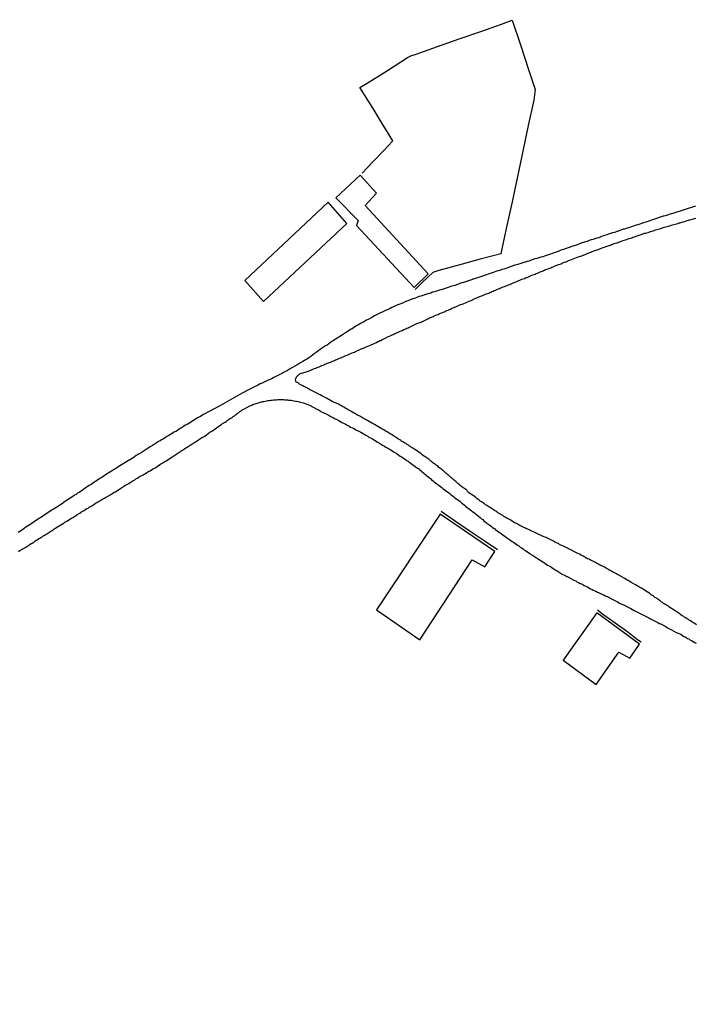
# Model space of a CAD drawing. Units: millimetres. Extents: x 190363 to 192778, y 1663206 to 1665984.
# Drawn here: x 191070 to 191190, y 1664579 to 1664753 of the extents above; entities that cross this region are included whole.
import ezdxf

# ---------------------------------------------------------------- set-up
doc = ezdxf.new("R2010")
doc.units = ezdxf.units.MM
for name, color, linetype in [('IMAGEM', 7, 'Continuous'), ('V-EDIFICACAO', 60, 'Continuous'), ('V-LOTE', 1, 'Continuous'), ('V-REFERENCIA', 2, 'Continuous'), ('V-TESTADA', 5, 'Continuous')]:
    doc.layers.add(name, color=color, linetype=linetype)
picture_1 = doc.add_image_def('image1.jpg', size_in_pixel=(4026, 4633))

msp = doc.modelspace()

# ---------------------------------------------------------------- linework, layer by layer
at = {"layer": 'V-EDIFICACAO'}
for points in [[(191131.68, 1664720.08), (191133.68, 1664722.27), (191130.76, 1664725.48), (191126.48, 1664721.45), (191130.39, 1664717.43), (191130.1, 1664716.53), (191140.33, 1664705.56), (191142.83, 1664707.98), (191131.68, 1664720.08)], [(191110.31, 1664706.8), (191113.65, 1664703.04), (191128.39, 1664716.92), (191125.09, 1664720.66), (191110.31, 1664706.8)], [(191133.69, 1664648.39), (191141.34, 1664643.13), (191150.63, 1664657.27), (191152.88, 1664656.06), (191154.63, 1664658.76), (191144.92, 1664665.4), (191133.69, 1664648.39)], [(191166.76, 1664639.52), (191172.6, 1664635.19), (191176.62, 1664640.9), (191178.58, 1664639.84), (191180.28, 1664642.32), (191172.71, 1664647.9), (191166.76, 1664639.52)]]:
    msp.add_lwpolyline(points, close=True, dxfattribs=at)
at = {"layer": 'V-LOTE'}
for points in [[(191131.11, 1664725.84), (191133, 1664727.8), (191134.94, 1664729.81), (191136.53, 1664731.47), (191136.58, 1664731.52), (191135.25, 1664733.67), (191134.86, 1664734.33), (191133.07, 1664737.27), (191130.69, 1664740.98), (191132, 1664741.77), (191135.59, 1664744.03), (191139.18, 1664746.29), (191139.72, 1664746.59), (191140.71, 1664746.91), (191144.49, 1664748.27), (191148.3, 1664749.61), (191152.13, 1664750.93), (191155.79, 1664752.23), (191157.7, 1664752.93), (191159.2, 1664748.56), (191160.58, 1664744.19), (191161.78, 1664740.63), (191161.53, 1664738.76), (191160.52, 1664734.25), (191159.59, 1664729.74), (191158.64, 1664725.23), (191157.71, 1664720.72), (191156.78, 1664716.55), (191155.9, 1664712.38), (191155.68, 1664711.53)], [(191155.68, 1664711.53), (191152.04, 1664710.57), (191148.41, 1664709.54), (191144.73, 1664708.54), (191143.63, 1664708.22)]]:
    msp.add_lwpolyline(points, dxfattribs=at)
at = {"layer": 'V-REFERENCIA'}
for points in [[(191190.19, 1664719.93), (191190, 1664719.89), (191189.78, 1664719.82), (191189.53, 1664719.74), (191189.31, 1664719.67), (191189.08, 1664719.61), (191187.99, 1664719.27), (191187.67, 1664719.16), (191187.48, 1664719.1), (191187.27, 1664719.03), (191187.07, 1664718.97), (191186.16, 1664718.69), (191185.87, 1664718.59), (191185.69, 1664718.52), (191185.47, 1664718.46), (191185.22, 1664718.39), (191184.98, 1664718.31), (191184.79, 1664718.27), (191184.57, 1664718.18), (191184.47, 1664718.18), (191182.95, 1664717.67), (191181.4, 1664717.12), (191180.99, 1664717.01), (191180.65, 1664716.9), (191180.31, 1664716.77), (191179.97, 1664716.66), (191179.69, 1664716.58), (191178.47, 1664716.18), (191177.92, 1664716), (191177.58, 1664715.9), (191177.47, 1664715.86), (191177.37, 1664715.86), (191176.77, 1664715.65), (191176.3, 1664715.49), (191175.81, 1664715.32), (191175.49, 1664715.21), (191175.15, 1664715.11), (191174.8, 1664715), (191174.46, 1664714.9), (191174.08, 1664714.77), (191173.74, 1664714.64), (191173.4, 1664714.51), (191173.06, 1664714.38), (191172.71, 1664714.3), (191172.37, 1664714.17), (191172.03, 1664714.06), (191171.69, 1664713.98), (191171.35, 1664713.85), (191171.01, 1664713.72), (191170.67, 1664713.64), (191170.32, 1664713.51), (191170.05, 1664713.45), (191169.21, 1664713.12), (191168.7, 1664712.93), (191168.47, 1664712.87), (191167.29, 1664712.46), (191166.82, 1664712.29), (191166.53, 1664712.21), (191166.19, 1664712.08), (191165.84, 1664711.95), (191165.5, 1664711.82), (191165.16, 1664711.69), (191164.82, 1664711.57), (191164.48, 1664711.46), (191164.14, 1664711.35), (191163.8, 1664711.23), (191163.45, 1664711.1), (191163.11, 1664711.01), (191162.77, 1664710.91), (191162.43, 1664710.78), (191162.09, 1664710.71), (191161.75, 1664710.61), (191161.41, 1664710.5), (191161.06, 1664710.37), (191160.68, 1664710.24), (191160.34, 1664710.16), (191160, 1664710.05), (191159.93, 1664710.03), (191158.72, 1664709.62), (191158.21, 1664709.5), (191158.18, 1664709.5), (191157.05, 1664709.09), (191156.56, 1664708.92), (191156.2, 1664708.81), (191155.86, 1664708.71), (191155.52, 1664708.58), (191155.18, 1664708.49), (191154.83, 1664708.37), (191154.49, 1664708.26), (191154.15, 1664708.15), (191153.81, 1664708.03), (191153.47, 1664707.94), (191153.13, 1664707.81), (191152.79, 1664707.68), (191152.44, 1664707.56), (191152.1, 1664707.45), (191151.72, 1664707.34), (191151.38, 1664707.21), (191151.04, 1664707.11), (191150.7, 1664707), (191150.67, 1664706.98), (191149.59, 1664706.62), (191149.09, 1664706.45), (191148.77, 1664706.36), (191148.58, 1664706.3), (191147.54, 1664705.93), (191147.03, 1664705.76), (191146.68, 1664705.66), (191146.34, 1664705.55), (191146, 1664705.44), (191145.66, 1664705.34), (191145.32, 1664705.21), (191144.98, 1664705.12), (191144.64, 1664705), (191144.29, 1664704.89), (191143.95, 1664704.78), (191143.61, 1664704.7), (191143.27, 1664704.57), (191142.93, 1664704.46), (191142.59, 1664704.36), (191142.25, 1664704.27), (191141.9, 1664704.14), (191141.52, 1664704.01), (191141.18, 1664703.93), (191140.84, 1664703.8), (191140.5, 1664703.67), (191140.16, 1664703.54), (191140.09, 1664703.53), (191139.05, 1664703.12), (191138.59, 1664702.92), (191138.43, 1664702.82), (191137.47, 1664702.48), (191137.04, 1664702.28), (191136.78, 1664702.18), (191136.4, 1664702.01), (191136.06, 1664701.84), (191135.72, 1664701.67), (191135.38, 1664701.52), (191135.03, 1664701.37), (191134.69, 1664701.2), (191134.35, 1664701.03), (191134.01, 1664700.86), (191133.67, 1664700.69), (191133.33, 1664700.51), (191132.99, 1664700.32), (191132.64, 1664700.13), (191132.3, 1664699.94), (191131.92, 1664699.73), (191131.58, 1664699.56), (191131.24, 1664699.36), (191130.96, 1664699.22), (191129.85, 1664698.55), (191129.36, 1664698.25), (191129.17, 1664698.15), (191128.35, 1664697.63), (191127.82, 1664697.29), (191127.48, 1664697.06), (191127.14, 1664696.87), (191126.82, 1664696.63), (191126.5, 1664696.44), (191126.18, 1664696.2), (191125.86, 1664696.01), (191125.54, 1664695.78), (191125.22, 1664695.57), (191124.92, 1664695.35), (191124.62, 1664695.18), (191124.28, 1664694.95), (191123.94, 1664694.71), (191123.6, 1664694.48), (191123.28, 1664694.24), (191122.96, 1664694.01), (191122.64, 1664693.8), (191122.34, 1664693.58), (191122.02, 1664693.33), (191121.7, 1664693.07), (191121.61, 1664693.01), (191120.61, 1664692.41), (191120.1, 1664692.11), (191119.74, 1664691.92), (191118.78, 1664691.34), (191118.26, 1664691.06), (191117.88, 1664690.83), (191117.54, 1664690.66), (191117.2, 1664690.47), (191116.86, 1664690.27), (191116.51, 1664690.1), (191116.17, 1664689.93), (191115.83, 1664689.76), (191115.49, 1664689.59), (191115.15, 1664689.42), (191114.81, 1664689.25), (191114.47, 1664689.1), (191114.13, 1664688.95), (191113.78, 1664688.78), (191113.4, 1664688.61), (191113.06, 1664688.48), (191112.74, 1664688.31), (191112.38, 1664688.12), (191111, 1664687.44), (191109.35, 1664686.5), (191107.68, 1664685.58), (191106.01, 1664684.66), (191103.04, 1664683.02), (191102.39, 1664682.64), (191102.07, 1664682.49), (191101.13, 1664681.91), (191100.68, 1664681.65), (191100.39, 1664681.46), (191100.11, 1664681.29), (191099.83, 1664681.12), (191099.53, 1664680.95), (191099.25, 1664680.76), (191098.98, 1664680.59), (191098.68, 1664680.42), (191098.38, 1664680.23), (191098.08, 1664680.05), (191097.78, 1664679.88), (191097.46, 1664679.69), (191097.18, 1664679.52), (191096.84, 1664679.31), (191096.54, 1664679.14), (191096.2, 1664678.92), (191095.9, 1664678.73), (191095.58, 1664678.54), (191095.31, 1664678.37), (191095.05, 1664678.24), (191094, 1664677.56), (191093.56, 1664677.28), (191093.26, 1664677.11), (191093.19, 1664677.07), (191092.17, 1664676.38), (191091.72, 1664676.15), (191091.42, 1664675.94), (191091.08, 1664675.75), (191090.8, 1664675.55), (191090.53, 1664675.38), (191090.23, 1664675.19), (191089.93, 1664675.02), (191089.65, 1664674.83), (191089.38, 1664674.66), (191089.08, 1664674.5), (191088.78, 1664674.27), (191088.48, 1664674.12), (191088.2, 1664673.93), (191087.88, 1664673.74), (191087.6, 1664673.55), (191087.33, 1664673.38), (191087.03, 1664673.2), (191086.73, 1664672.99), (191086.43, 1664672.82), (191086.13, 1664672.65), (191086.02, 1664672.59), (191085, 1664671.88), (191084.62, 1664671.69), (191083.53, 1664670.92), (191083.1, 1664670.64), (191082.76, 1664670.43), (191082.46, 1664670.26), (191082.14, 1664670.02), (191081.87, 1664669.86), (191081.59, 1664669.64), (191081.31, 1664669.45), (191081.01, 1664669.28), (191080.71, 1664669.11), (191080.43, 1664668.89), (191080.16, 1664668.72), (191079.86, 1664668.53), (191079.58, 1664668.34), (191079.31, 1664668.17), (191079.01, 1664667.96), (191078.71, 1664667.79), (191078.41, 1664667.59), (191078.13, 1664667.36), (191078.04, 1664667.28), (191077, 1664666.63), (191076.53, 1664666.33), (191076.3, 1664666.21), (191075.5, 1664665.65), (191075.08, 1664665.38), (191074.8, 1664665.21), (191074.48, 1664664.99), (191074.18, 1664664.8), (191073.84, 1664664.59), (191073.54, 1664664.39), (191073.24, 1664664.18), (191072.99, 1664664.03), (191072.69, 1664663.82), (191072.39, 1664663.63), (191072.11, 1664663.43), (191071.84, 1664663.26), (191071.54, 1664663.05), (191071.26, 1664662.86), (191071.02, 1664662.66), (191070.77, 1664662.49), (191070.47, 1664662.3), (191070.19, 1664662.11)], [(191190.34, 1664645.79), (191190.14, 1664645.91), (191189.95, 1664646.04), (191189.74, 1664646.17), (191189.54, 1664646.3), (191189.31, 1664646.45), (191189.14, 1664646.55), (191188.93, 1664646.68), (191188.73, 1664646.81), (191188.52, 1664646.96), (191188.31, 1664647.09), (191188.11, 1664647.22), (191187.84, 1664647.35), (191187.05, 1664647.92), (191186.77, 1664648.11), (191186.58, 1664648.24), (191186.39, 1664648.37), (191185.66, 1664648.86), (191185.36, 1664649.05), (191185.15, 1664649.16), (191184.96, 1664649.29), (191184.74, 1664649.44), (191184.53, 1664649.56), (191184.34, 1664649.71), (191184.1, 1664649.86), (191183.93, 1664649.99), (191183.76, 1664650.12), (191183.55, 1664650.27), (191183.38, 1664650.4), (191183.17, 1664650.55), (191182.95, 1664650.69), (191182.76, 1664650.84), (191182.55, 1664650.97), (191182.35, 1664651.1), (191182.16, 1664651.25), (191181.97, 1664651.38), (191181.72, 1664651.53), (191181.54, 1664651.63), (191181.35, 1664651.78), (191181.14, 1664651.91), (191180.9, 1664652.06), (191180.69, 1664652.21), (191180.5, 1664652.3), (191180.28, 1664652.45), (191180.1, 1664652.55), (191179.88, 1664652.7), (191179.56, 1664652.85), (191178.73, 1664653.34), (191178.43, 1664653.49), (191178.28, 1664653.6), (191178.09, 1664653.7), (191177.89, 1664653.81), (191177.68, 1664653.96), (191177.56, 1664654.05), (191176.72, 1664654.49), (191176.38, 1664654.69), (191176.17, 1664654.79), (191175.95, 1664654.92), (191175.74, 1664655.05), (191175.51, 1664655.15), (191175.29, 1664655.28), (191175.06, 1664655.41), (191174.86, 1664655.52), (191174.65, 1664655.64), (191174.4, 1664655.77), (191174.16, 1664655.9), (191173.93, 1664656.05), (191173.71, 1664656.16), (191173.48, 1664656.24), (191173.29, 1664656.35), (191173.07, 1664656.45), (191172.88, 1664656.56), (191172.63, 1664656.69), (191172.46, 1664656.8), (191172.22, 1664656.9), (191171.98, 1664657.03), (191171.78, 1664657.14), (191171.58, 1664657.25), (191171.32, 1664657.37), (191171.09, 1664657.44), (191171.03, 1664657.46), (191170.3, 1664657.91), (191169.98, 1664658.06), (191169.75, 1664658.2), (191169.49, 1664658.33), (191169.23, 1664658.46), (191168.98, 1664658.59), (191167.98, 1664659.1), (191167.68, 1664659.25), (191167.51, 1664659.36), (191167.27, 1664659.46), (191167.06, 1664659.57), (191166.78, 1664659.7), (191166.53, 1664659.81), (191166.33, 1664659.89), (191166.12, 1664660.02), (191165.89, 1664660.15), (191165.67, 1664660.25), (191165.46, 1664660.36), (191165.2, 1664660.49), (191165.01, 1664660.59), (191164.77, 1664660.72), (191164.54, 1664660.83), (191164.3, 1664660.96), (191164.09, 1664661.04), (191163.88, 1664661.13), (191163.71, 1664661.21), (191163.47, 1664661.32), (191163.22, 1664661.43), (191162.96, 1664661.53), (191162.73, 1664661.64), (191162.52, 1664661.73), (191162.32, 1664661.83), (191162.07, 1664661.94), (191161.83, 1664662.04), (191161.58, 1664662.17), (191161.32, 1664662.28), (191161.11, 1664662.37), (191160.93, 1664662.47), (191160.7, 1664662.58), (191160.46, 1664662.71), (191160.25, 1664662.79), (191160.04, 1664662.9), (191159.89, 1664662.97), (191159.08, 1664663.37), (191158.76, 1664663.52), (191158.57, 1664663.65), (191158.33, 1664663.77), (191158.14, 1664663.86), (191157.44, 1664664.29), (191157.14, 1664664.46), (191156.9, 1664664.61), (191156.67, 1664664.73), (191156.45, 1664664.86), (191156.24, 1664664.99), (191156.03, 1664665.12), (191155.81, 1664665.25), (191155.6, 1664665.37), (191155.39, 1664665.5), (191155.17, 1664665.63), (191154.98, 1664665.76), (191154.79, 1664665.89), (191154.6, 1664666.01), (191154.4, 1664666.14), (191154.21, 1664666.27), (191154.02, 1664666.4), (191153.79, 1664666.53), (191153.57, 1664666.65), (191153.38, 1664666.78), (191153.19, 1664666.91), (191153, 1664667.04), (191152.78, 1664667.19), (191152.61, 1664667.32), (191152.44, 1664667.44), (191152.25, 1664667.57), (191152.06, 1664667.7), (191151.87, 1664667.85), (191151.67, 1664668), (191151.44, 1664668.17), (191151.27, 1664668.3), (191151.14, 1664668.43), (191150.22, 1664669.02), (191149.97, 1664669.24), (191149.78, 1664669.41), (191149.67, 1664669.6), (191149.65, 1664669.62), (191148.79, 1664670.24), (191148.52, 1664670.45), (191148.3, 1664670.65), (191148.09, 1664670.82), (191147.92, 1664670.96), (191147.73, 1664671.16), (191147.54, 1664671.31), (191147.36, 1664671.45), (191147.19, 1664671.6), (191147, 1664671.75), (191146.83, 1664671.9), (191146.66, 1664672.05), (191146.49, 1664672.2), (191146.32, 1664672.35), (191146.13, 1664672.5), (191145.93, 1664672.67), (191145.76, 1664672.84), (191145.59, 1664672.97), (191145.42, 1664673.12), (191145.23, 1664673.27), (191145.08, 1664673.42), (191144.89, 1664673.55), (191144.74, 1664673.67), (191144.59, 1664673.8), (191144.4, 1664673.95), (191144.23, 1664674.08), (191144.06, 1664674.23), (191143.82, 1664674.36), (191143.65, 1664674.48), (191143.48, 1664674.63), (191143.29, 1664674.78), (191143.1, 1664674.93), (191142.99, 1664675.04), (191142.12, 1664675.66), (191141.84, 1664675.85), (191141.64, 1664676), (191141.56, 1664676.07), (191140.73, 1664676.66), (191140.45, 1664676.83), (191140.28, 1664676.94), (191140.09, 1664677.09), (191139.89, 1664677.19), (191139.73, 1664677.32), (191139.53, 1664677.45), (191139.32, 1664677.6), (191139.09, 1664677.75), (191138.92, 1664677.88), (191138.7, 1664677.98), (191138.51, 1664678.09), (191138.32, 1664678.2), (191138.12, 1664678.32), (191137.96, 1664678.43), (191137.78, 1664678.54), (191137.59, 1664678.67), (191137.4, 1664678.77), (191137.23, 1664678.9), (191137.04, 1664679.01), (191136.89, 1664679.14), (191136.68, 1664679.26), (191136.48, 1664679.37), (191136.31, 1664679.48), (191136.14, 1664679.58), (191135.95, 1664679.69), (191135.76, 1664679.82), (191135.57, 1664679.95), (191135.37, 1664680.05), (191135.18, 1664680.16), (191134.95, 1664680.31), (191134.63, 1664680.48), (191133.88, 1664680.93), (191133.6, 1664681.1), (191133.41, 1664681.23), (191133.2, 1664681.34), (191132.99, 1664681.44), (191132.84, 1664681.51), (191132.13, 1664681.91), (191131.83, 1664682.08), (191131.62, 1664682.21), (191131.42, 1664682.31), (191131.21, 1664682.42), (191131.02, 1664682.55), (191130.81, 1664682.66), (191130.6, 1664682.79), (191130.4, 1664682.89), (191130.19, 1664683), (191130, 1664683.12), (191129.76, 1664683.25), (191129.55, 1664683.36), (191129.31, 1664683.51), (191129.1, 1664683.64), (191128.87, 1664683.74), (191128.67, 1664683.85), (191128.48, 1664683.98), (191128.25, 1664684.13), (191128.06, 1664684.21), (191127.86, 1664684.34), (191127.65, 1664684.47), (191127.44, 1664684.6), (191127.23, 1664684.68), (191127.03, 1664684.81), (191126.82, 1664684.92), (191126.65, 1664685.01), (191125.81, 1664685.37), (191125.52, 1664685.54), (191125.31, 1664685.62), (191125.11, 1664685.75), (191124.9, 1664685.86), (191124.69, 1664685.97), (191123.98, 1664686.33), (191123.68, 1664686.5), (191123.39, 1664686.65), (191123.21, 1664686.75), (191123, 1664686.88), (191122.74, 1664687.01), (191122.51, 1664687.12), (191122.29, 1664687.24), (191122.04, 1664687.37), (191121.82, 1664687.48), (191121.61, 1664687.59), (191121.42, 1664687.69), (191121.23, 1664687.8), (191120.97, 1664687.93), (191120.78, 1664688.03), (191120.59, 1664688.14), (191120.35, 1664688.25), (191120.1, 1664688.35), (191120.08, 1664688.36), (191119.82, 1664688.57), (191119.5, 1664688.76), (191119.39, 1664688.84), (191119.35, 1664689.02), (191119.33, 1664689.27), (191119.33, 1664689.36), (191119.37, 1664689.4), (191119.39, 1664689.44), (191119.41, 1664689.49), (191119.5, 1664689.7), (191119.5, 1664689.72), (191119.63, 1664689.85), (191119.8, 1664689.99), (191119.93, 1664690.08), (191120.12, 1664690.28), (191121.25, 1664690.61), (191121.48, 1664690.7), (191121.64, 1664690.74), (191121.83, 1664690.83), (191122.7, 1664691.17), (191122.95, 1664691.28), (191123.09, 1664691.34), (191123.3, 1664691.43), (191123.51, 1664691.51), (191123.77, 1664691.6), (191123.98, 1664691.7), (191124.2, 1664691.77), (191124.38, 1664691.87), (191124.54, 1664691.94), (191124.75, 1664692.02), (191124.98, 1664692.11), (191125.18, 1664692.19), (191125.39, 1664692.28), (191125.65, 1664692.38), (191125.86, 1664692.47), (191126.05, 1664692.54), (191126.22, 1664692.62), (191126.41, 1664692.71), (191126.63, 1664692.79), (191126.88, 1664692.88), (191127.12, 1664693), (191127.33, 1664693.09), (191127.52, 1664693.18), (191127.78, 1664693.28), (191127.99, 1664693.37), (191128.23, 1664693.47), (191128.44, 1664693.56), (191128.68, 1664693.66), (191128.93, 1664693.77), (191129.12, 1664693.86), (191129.34, 1664693.96), (191129.53, 1664694.03), (191129.74, 1664694.11), (191129.96, 1664694.22), (191130.19, 1664694.33), (191131.13, 1664694.71), (191131.34, 1664694.82), (191131.41, 1664694.84), (191131.62, 1664694.92), (191131.83, 1664695.03), (191132.02, 1664695.12), (191133.11, 1664695.58), (191133.46, 1664695.74), (191133.67, 1664695.82), (191133.93, 1664695.95), (191133.99, 1664695.97), (191134.03, 1664695.99), (191134.16, 1664696.06), (191134.28, 1664696.14), (191134.44, 1664696.18), (191134.67, 1664696.31), (191134.84, 1664696.38), (191134.97, 1664696.46), (191135.1, 1664696.53), (191135.22, 1664696.57), (191135.31, 1664696.63), (191135.48, 1664696.7), (191135.63, 1664696.78), (191135.76, 1664696.85), (191135.97, 1664696.95), (191136.19, 1664697.04), (191136.42, 1664697.14), (191136.59, 1664697.23), (191136.8, 1664697.31), (191136.99, 1664697.42), (191137.17, 1664697.49), (191137.36, 1664697.57), (191137.57, 1664697.68), (191137.77, 1664697.74), (191138.02, 1664697.87), (191138.23, 1664697.95), (191138.49, 1664698.08), (191138.7, 1664698.17), (191138.87, 1664698.25), (191139.05, 1664698.34), (191139.26, 1664698.42), (191139.45, 1664698.53), (191139.64, 1664698.59), (191139.66, 1664698.6), (191140.84, 1664699.15), (191141.18, 1664699.28), (191141.39, 1664699.36), (191141.65, 1664699.45), (191141.67, 1664699.45), (191142.54, 1664699.89), (191142.89, 1664700.07), (191143.05, 1664700.15), (191143.27, 1664700.24), (191143.5, 1664700.34), (191143.7, 1664700.43), (191143.91, 1664700.51), (191144.17, 1664700.62), (191144.38, 1664700.71), (191144.57, 1664700.79), (191144.76, 1664700.88), (191145.02, 1664700.98), (191145.23, 1664701.07), (191145.47, 1664701.17), (191145.7, 1664701.26), (191145.92, 1664701.37), (191146.15, 1664701.45), (191146.36, 1664701.54), (191146.58, 1664701.64), (191146.77, 1664701.73), (191146.98, 1664701.84), (191147.2, 1664701.92), (191147.45, 1664702.03), (191147.62, 1664702.11), (191147.84, 1664702.2), (191148.07, 1664702.31), (191148.31, 1664702.41), (191148.56, 1664702.52), (191148.82, 1664702.58), (191149.01, 1664702.63), (191150.1, 1664703.14), (191150.44, 1664703.27), (191150.65, 1664703.35), (191150.87, 1664703.48), (191151.14, 1664703.61), (191152.12, 1664703.99), (191152.33, 1664704.1), (191152.44, 1664704.12), (191152.68, 1664704.23), (191152.89, 1664704.31), (191153.08, 1664704.4), (191153.34, 1664704.48), (191153.55, 1664704.57), (191153.74, 1664704.67), (191153.9, 1664704.72), (191154.11, 1664704.82), (191154.34, 1664704.91), (191154.54, 1664705), (191154.75, 1664705.08), (191155.01, 1664705.21), (191155.26, 1664705.29), (191155.45, 1664705.38), (191155.65, 1664705.46), (191155.9, 1664705.55), (191156.11, 1664705.64), (191156.37, 1664705.72), (191156.58, 1664705.85), (191156.8, 1664705.93), (191157.05, 1664706.02), (191157.27, 1664706.1), (191157.48, 1664706.21), (191157.65, 1664706.28), (191157.86, 1664706.36), (191158.08, 1664706.45), (191158.33, 1664706.55), (191158.52, 1664706.64), (191159.4, 1664707), (191159.67, 1664707.11), (191159.87, 1664707.17), (191160.08, 1664707.28), (191160.25, 1664707.32), (191160.36, 1664707.34), (191161.21, 1664707.73), (191161.58, 1664707.85), (191161.77, 1664707.94), (191161.96, 1664708.03), (191162.22, 1664708.11), (191162.43, 1664708.2), (191162.66, 1664708.32), (191162.86, 1664708.41), (191163.07, 1664708.47), (191163.26, 1664708.56), (191163.41, 1664708.62), (191163.62, 1664708.71), (191163.84, 1664708.79), (191164.09, 1664708.88), (191164.31, 1664708.96), (191164.56, 1664709.05), (191164.75, 1664709.15), (191164.95, 1664709.22), (191165.2, 1664709.31), (191165.44, 1664709.43), (191165.67, 1664709.52), (191165.93, 1664709.6), (191166.14, 1664709.69), (191166.36, 1664709.77), (191166.59, 1664709.86), (191166.78, 1664709.97), (191167, 1664710.03), (191167.25, 1664710.12), (191167.47, 1664710.2), (191167.72, 1664710.33), (191167.95, 1664710.41), (191168.21, 1664710.54), (191169.39, 1664710.97), (191169.66, 1664711.07), (191169.81, 1664711.1), (191170.03, 1664711.18), (191170.28, 1664711.29), (191170.34, 1664711.29), (191171.3, 1664711.71), (191171.65, 1664711.82), (191171.86, 1664711.91), (191172.07, 1664711.97), (191172.33, 1664712.08), (191172.54, 1664712.16), (191172.76, 1664712.23), (191172.97, 1664712.31), (191173.18, 1664712.38), (191173.4, 1664712.46), (191173.63, 1664712.55), (191173.84, 1664712.63), (191174.08, 1664712.72), (191174.34, 1664712.8), (191174.55, 1664712.87), (191174.74, 1664712.95), (191174.89, 1664713), (191175.1, 1664713.06), (191175.32, 1664713.15), (191175.57, 1664713.23), (191175.79, 1664713.32), (191176.04, 1664713.4), (191176.3, 1664713.49), (191176.51, 1664713.57), (191176.77, 1664713.66), (191176.98, 1664713.72), (191177.17, 1664713.81), (191177.98, 1664714.06), (191178.24, 1664714.15), (191178.43, 1664714.21), (191178.69, 1664714.3), (191178.9, 1664714.38), (191179.11, 1664714.45), (191179.37, 1664714.53), (191179.58, 1664714.6), (191179.65, 1664714.62), (191180.91, 1664715.04), (191181.18, 1664715.15), (191181.33, 1664715.17), (191181.55, 1664715.24), (191181.8, 1664715.32), (191182.06, 1664715.41), (191182.27, 1664715.47), (191182.48, 1664715.56), (191182.66, 1664715.6), (191182.87, 1664715.66), (191183.13, 1664715.75), (191183.34, 1664715.81), (191183.55, 1664715.88), (191183.81, 1664715.96), (191184.02, 1664716.02), (191184.24, 1664716.09), (191184.49, 1664716.18), (191184.7, 1664716.24), (191184.92, 1664716.3), (191185.17, 1664716.37), (191185.39, 1664716.43), (191185.64, 1664716.49), (191185.9, 1664716.58), (191186.11, 1664716.64), (191186.37, 1664716.73), (191186.58, 1664716.79), (191186.8, 1664716.84), (191187.05, 1664716.92), (191187.27, 1664716.99), (191187.41, 1664717.01), (191188.42, 1664717.33), (191188.74, 1664717.43), (191188.93, 1664717.48), (191189.14, 1664717.52), (191189.21, 1664717.52), (191190.25, 1664717.86)], [(191070.22, 1664658.74), (191070.47, 1664658.91), (191071.54, 1664659.55), (191071.88, 1664659.76), (191072.07, 1664659.89), (191072.26, 1664660.02), (191072.5, 1664660.15), (191072.67, 1664660.25), (191072.82, 1664660.36), (191073.01, 1664660.49), (191073.18, 1664660.62), (191073.39, 1664660.74), (191073.56, 1664660.85), (191073.76, 1664660.98), (191073.99, 1664661.13), (191074.2, 1664661.26), (191074.42, 1664661.38), (191074.59, 1664661.51), (191074.78, 1664661.62), (191075.02, 1664661.77), (191075.23, 1664661.9), (191075.44, 1664662.02), (191075.61, 1664662.15), (191075.76, 1664662.24), (191075.97, 1664662.37), (191076.17, 1664662.49), (191076.36, 1664662.62), (191076.57, 1664662.77), (191076.79, 1664662.9), (191077.02, 1664663.05), (191078.02, 1664663.67), (191078.34, 1664663.86), (191078.51, 1664663.99), (191078.71, 1664664.09), (191078.81, 1664664.14), (191079.62, 1664664.65), (191079.88, 1664664.78), (191080.33, 1664665.1), (191080.65, 1664665.31), (191080.84, 1664665.44), (191081.1, 1664665.57), (191081.31, 1664665.71), (191081.48, 1664665.82), (191081.74, 1664665.95), (191081.95, 1664666.1), (191082.12, 1664666.21), (191082.35, 1664666.35), (191082.59, 1664666.46), (191082.78, 1664666.61), (191082.99, 1664666.74), (191083.23, 1664666.87), (191083.44, 1664667), (191083.65, 1664667.15), (191083.8, 1664667.25), (191084, 1664667.36), (191084.21, 1664667.51), (191084.43, 1664667.61), (191084.64, 1664667.74), (191084.81, 1664667.85), (191085.02, 1664667.98), (191085.26, 1664668.1), (191085.49, 1664668.23), (191085.64, 1664668.3), (191086.58, 1664668.89), (191086.94, 1664669.11), (191087.2, 1664669.26), (191087.39, 1664669.35), (191088.35, 1664669.96), (191088.69, 1664670.18), (191088.9, 1664670.32), (191089.1, 1664670.43), (191089.33, 1664670.56), (191089.54, 1664670.71), (191089.76, 1664670.82), (191089.99, 1664670.96), (191090.18, 1664671.09), (191090.38, 1664671.2), (191090.61, 1664671.33), (191090.82, 1664671.48), (191091.04, 1664671.63), (191091.27, 1664671.75), (191091.44, 1664671.86), (191091.64, 1664671.97), (191091.87, 1664672.1), (191092.08, 1664672.24), (191092.3, 1664672.35), (191092.51, 1664672.48), (191092.75, 1664672.61), (191092.96, 1664672.74), (191093.17, 1664672.86), (191093.34, 1664672.97), (191093.56, 1664673.08), (191093.79, 1664673.22), (191094.03, 1664673.38), (191094.24, 1664673.48), (191094.45, 1664673.61), (191094.56, 1664673.66), (191095.44, 1664674.27), (191095.78, 1664674.48), (191095.96, 1664674.59), (191096.16, 1664674.7), (191096.39, 1664674.81), (191097.59, 1664675.59), (191097.93, 1664675.81), (191098.08, 1664675.94), (191098.27, 1664676.06), (191098.46, 1664676.17), (191098.66, 1664676.32), (191098.87, 1664676.45), (191099.08, 1664676.58), (191099.27, 1664676.72), (191099.45, 1664676.83), (191099.66, 1664676.98), (191099.87, 1664677.11), (191100.09, 1664677.26), (191100.32, 1664677.39), (191100.49, 1664677.49), (191100.62, 1664677.6), (191100.85, 1664677.73), (191101.11, 1664677.88), (191101.28, 1664678), (191101.49, 1664678.11), (191101.68, 1664678.26), (191101.88, 1664678.39), (191102.11, 1664678.54), (191102.28, 1664678.67), (191102.48, 1664678.79), (191102.69, 1664678.94), (191102.9, 1664679.05), (191103.22, 1664679.22), (191104.16, 1664679.9), (191104.48, 1664680.07), (191104.67, 1664680.22), (191104.84, 1664680.31), (191105.55, 1664680.84), (191105.87, 1664681.06), (191106.06, 1664681.18), (191106.21, 1664681.29), (191106.4, 1664681.42), (191106.64, 1664681.57), (191106.83, 1664681.7), (191107, 1664681.8), (191107.21, 1664681.95), (191107.38, 1664682.08), (191107.57, 1664682.21), (191107.74, 1664682.34), (191107.96, 1664682.46), (191108.13, 1664682.59), (191108.28, 1664682.68), (191108.49, 1664682.83), (191108.66, 1664682.98), (191108.83, 1664683.1), (191108.96, 1664683.19), (191109.15, 1664683.32), (191109.3, 1664683.42), (191109.47, 1664683.55), (191109.69, 1664683.68), (191109.88, 1664683.85), (191110.07, 1664683.96), (191110.13, 1664683.98), (191111.24, 1664684.56), (191111.57, 1664684.68), (191111.75, 1664684.79), (191111.95, 1664684.85), (191112.14, 1664684.94), (191113.1, 1664685.24), (191113.44, 1664685.32), (191113.7, 1664685.37), (191113.95, 1664685.43), (191114.17, 1664685.47), (191114.42, 1664685.51), (191114.68, 1664685.54), (191114.94, 1664685.6), (191115.19, 1664685.6), (191115.41, 1664685.62), (191115.66, 1664685.66), (191115.92, 1664685.66), (191116.17, 1664685.68), (191116.43, 1664685.68), (191116.64, 1664685.68), (191116.9, 1664685.68), (191117.16, 1664685.68), (191117.41, 1664685.66), (191117.62, 1664685.64), (191117.88, 1664685.62), (191118.09, 1664685.6), (191118.31, 1664685.58), (191118.56, 1664685.56), (191118.78, 1664685.51), (191119.03, 1664685.47), (191119.29, 1664685.43), (191119.5, 1664685.39), (191119.76, 1664685.34), (191119.97, 1664685.3), (191120.18, 1664685.22), (191120.44, 1664685.17), (191120.65, 1664685.09), (191120.87, 1664685.02), (191121.12, 1664684.94), (191121.34, 1664684.87), (191121.59, 1664684.77), (191121.78, 1664684.69), (191122.57, 1664684.26), (191122.96, 1664684.06), (191123.17, 1664684), (191123.36, 1664683.85), (191123.66, 1664683.7), (191123.83, 1664683.6), (191124.75, 1664683.15), (191125.09, 1664682.96), (191125.28, 1664682.85), (191125.56, 1664682.7), (191125.79, 1664682.57), (191126.07, 1664682.42), (191126.33, 1664682.29), (191126.54, 1664682.21), (191126.75, 1664682.08), (191126.99, 1664681.95), (191127.27, 1664681.8), (191127.54, 1664681.65), (191127.82, 1664681.5), (191128.1, 1664681.36), (191128.33, 1664681.23), (191128.59, 1664681.1), (191128.82, 1664680.97), (191129.08, 1664680.82), (191129.36, 1664680.69), (191129.57, 1664680.61), (191129.79, 1664680.5), (191130, 1664680.35), (191130.3, 1664680.2), (191130.55, 1664680.07), (191130.87, 1664679.91), (191131.79, 1664679.37), (191132.13, 1664679.18), (191132.32, 1664679.05), (191132.58, 1664678.9), (191132.86, 1664678.77), (191132.96, 1664678.71), (191133.79, 1664678.17), (191134.03, 1664678.05), (191134.07, 1664678.03), (191134.14, 1664677.98), (191134.39, 1664677.84), (191134.58, 1664677.71), (191134.86, 1664677.56), (191135.07, 1664677.41), (191135.33, 1664677.26), (191135.55, 1664677.15), (191135.8, 1664677.03), (191135.97, 1664676.89), (191136.23, 1664676.75), (191136.46, 1664676.6), (191136.7, 1664676.45), (191136.93, 1664676.3), (191137.14, 1664676.17), (191137.38, 1664676), (191137.63, 1664675.83), (191137.87, 1664675.68), (191138.12, 1664675.51), (191138.38, 1664675.34), (191138.61, 1664675.17), (191138.88, 1664675.02), (191139.02, 1664674.89), (191139.26, 1664674.74), (191139.47, 1664674.57), (191139.73, 1664674.4), (191139.83, 1664674.34), (191140.73, 1664673.65), (191141.05, 1664673.44), (191141.26, 1664673.33), (191141.28, 1664673.31), (191142.1, 1664672.61), (191142.39, 1664672.37), (191142.6, 1664672.18), (191142.82, 1664671.99), (191143.03, 1664671.82), (191143.22, 1664671.67), (191143.44, 1664671.48), (191143.69, 1664671.3), (191143.91, 1664671.11), (191144.14, 1664670.94), (191144.38, 1664670.77), (191144.59, 1664670.6), (191144.78, 1664670.45), (191144.99, 1664670.26), (191145.25, 1664670.09), (191145.44, 1664669.92), (191145.66, 1664669.77), (191145.91, 1664669.58), (191146.15, 1664669.41), (191146.4, 1664669.22), (191146.66, 1664669.02), (191146.89, 1664668.83), (191147.13, 1664668.64), (191147.32, 1664668.49), (191147.51, 1664668.3), (191148.41, 1664667.66), (191148.71, 1664667.4), (191148.94, 1664667.21), (191149.18, 1664667.02), (191149.41, 1664666.85), (191149.52, 1664666.74), (191150.12, 1664666.29), (191150.39, 1664666.06), (191150.58, 1664665.91), (191150.84, 1664665.74), (191151.07, 1664665.57), (191151.27, 1664665.4), (191151.46, 1664665.23), (191151.68, 1664665.08), (191151.82, 1664664.95), (191152.04, 1664664.76), (191152.27, 1664664.56), (191152.48, 1664664.41), (191152.7, 1664664.22), (191152.91, 1664664.03), (191153.15, 1664663.86), (191153.34, 1664663.67), (191153.55, 1664663.54), (191153.74, 1664663.41), (191153.96, 1664663.24), (191154.17, 1664663.07), (191154.4, 1664662.9), (191154.62, 1664662.75), (191154.83, 1664662.56), (191155.07, 1664662.41), (191155.3, 1664662.22), (191155.56, 1664662.05), (191155.77, 1664661.92), (191155.84, 1664661.88), (191156.71, 1664661.23), (191157.05, 1664661), (191157.24, 1664660.87), (191157.48, 1664660.68), (191157.52, 1664660.62), (191158.29, 1664660.15), (191158.63, 1664659.91), (191158.89, 1664659.74), (191159.12, 1664659.55), (191159.38, 1664659.38), (191159.63, 1664659.23), (191159.84, 1664659.06), (191160.06, 1664658.91), (191160.32, 1664658.74), (191160.57, 1664658.57), (191160.83, 1664658.4), (191161.04, 1664658.25), (191161.28, 1664658.12), (191161.49, 1664658.01), (191161.68, 1664657.89), (191161.91, 1664657.71), (191162.13, 1664657.59), (191162.34, 1664657.44), (191162.56, 1664657.31), (191162.81, 1664657.14), (191163.04, 1664656.99), (191163.33, 1664656.82), (191163.49, 1664656.67), (191163.75, 1664656.5), (191163.98, 1664656.35), (191164.26, 1664656.2), (191164.48, 1664656.07), (191164.73, 1664655.9), (191164.99, 1664655.73), (191165.27, 1664655.58), (191165.52, 1664655.41), (191165.69, 1664655.33), (191166.57, 1664654.77), (191166.95, 1664654.56), (191167.21, 1664654.43), (191167.42, 1664654.32), (191167.44, 1664654.3), (191168.62, 1664653.7), (191169, 1664653.53), (191169.19, 1664653.41), (191169.47, 1664653.25), (191169.77, 1664653.11), (191169.98, 1664653), (191170.22, 1664652.89), (191170.49, 1664652.74), (191170.77, 1664652.59), (191171.03, 1664652.47), (191171.3, 1664652.32), (191171.6, 1664652.17), (191171.82, 1664652.08), (191172.03, 1664651.93), (191172.33, 1664651.81), (191172.54, 1664651.7), (191172.8, 1664651.57), (191173.01, 1664651.48), (191173.23, 1664651.36), (191173.48, 1664651.23), (191173.7, 1664651.16), (191173.95, 1664651.06), (191174.18, 1664650.93), (191174.53, 1664650.76), (191175.53, 1664650.25), (191175.91, 1664650.06), (191176.12, 1664649.95), (191176.38, 1664649.82), (191176.66, 1664649.67), (191176.75, 1664649.61), (191177.72, 1664649.16), (191178.05, 1664649.01), (191178.24, 1664648.88), (191178.51, 1664648.75), (191178.75, 1664648.63), (191179.03, 1664648.48), (191179.31, 1664648.33), (191179.58, 1664648.18), (191179.81, 1664648.05), (191180.05, 1664647.92), (191180.27, 1664647.82), (191180.52, 1664647.71), (191180.74, 1664647.6), (191180.99, 1664647.47), (191181.25, 1664647.35), (191181.46, 1664647.24), (191181.67, 1664647.11), (191181.93, 1664646.98), (191182.12, 1664646.88), (191182.35, 1664646.77), (191182.57, 1664646.64), (191182.78, 1664646.53), (191183.02, 1664646.41), (191183.29, 1664646.28), (191183.51, 1664646.15), (191183.77, 1664646.02), (191183.98, 1664645.94), (191184.04, 1664645.92), (191185, 1664645.38), (191185.34, 1664645.19), (191185.6, 1664645.04), (191185.81, 1664644.96), (191185.96, 1664644.9), (191186.77, 1664644.42), (191187.14, 1664644.27), (191187.39, 1664644.15), (191187.65, 1664644.02), (191187.86, 1664643.87), (191188.12, 1664643.72), (191188.33, 1664643.61), (191188.55, 1664643.51), (191188.8, 1664643.33), (191189.01, 1664643.25), (191189.21, 1664643.12), (191189.48, 1664642.97), (191189.76, 1664642.8), (191190.06, 1664642.65), (191190.33, 1664642.5)]]:
    msp.add_lwpolyline(points, dxfattribs=at)
at = {"layer": 'V-TESTADA'}
for points in [[(191155.68, 1664711.53), (191152.04, 1664710.57), (191148.41, 1664709.54), (191144.73, 1664708.54), (191143.63, 1664708.22)], [(191143.63, 1664708.22), (191141.77, 1664706.46), (191140.51, 1664705.21)], [(191145.1, 1664665.93), (191147.65, 1664664.14), (191150.28, 1664662.35), (191152.91, 1664660.56), (191155.12, 1664659.11)], [(191172.84, 1664648.4), (191173.96, 1664647.56), (191175.15, 1664646.71), (191176.34, 1664645.84), (191177.53, 1664644.97), (191178.72, 1664644.08), (191179.91, 1664643.19), (191180.56, 1664642.72)]]:
    msp.add_lwpolyline(points, dxfattribs=at)

# ---------------------------------------------------------------- referenced raster images: frames only (the image files are external)
at = {"layer": 'IMAGEM'}
image = msp.add_image(picture_1, insert=(190363.07, 1663205.66), size_in_units=(2414.58, 2778.63), dxfattribs=at)
image.dxf.flags = 7

doc.saveas('drawing.dxf')
